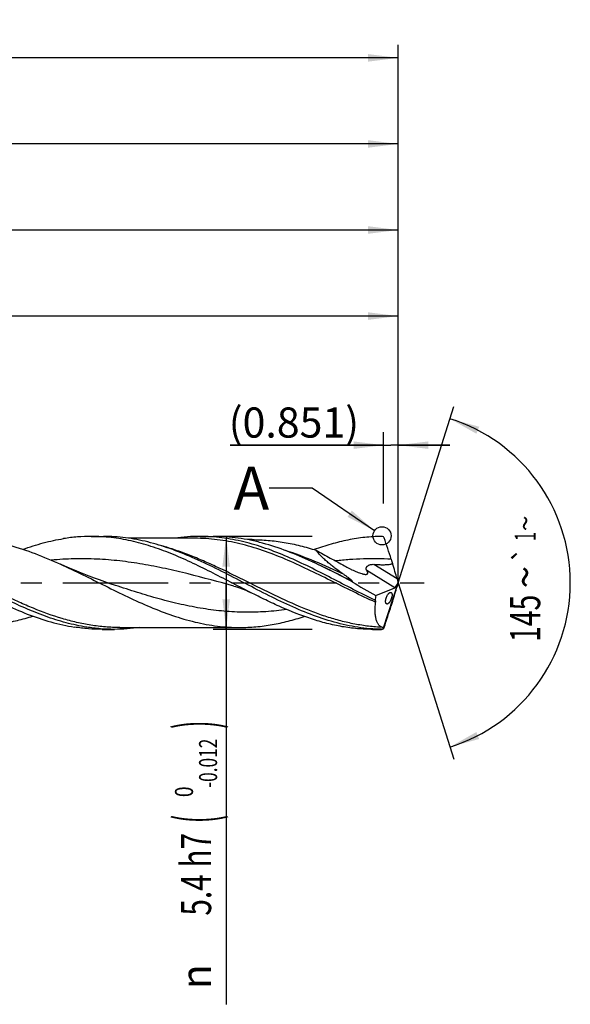
# Model space of a CAD drawing. Units: millimetres. Extents: x 0 to 594, y 0 to 420.
# Drawn here: x 384 to 448, y 131 to 245 of the extents above; entities that cross this region are included whole.
import ezdxf
from ezdxf.enums import TextEntityAlignment as Align

# ---------------------------------------------------------------- set-up
doc = ezdxf.new("R2010")
doc.units = ezdxf.units.MM
doc.header["$LTSCALE"] = 32.67
doc.linetypes.add('CENTER', pattern=[0.6, 0.375, -0.075, 0.075, -0.075])
doc.layers.get('0').update_dxf_attribs({"linetype": 'CONTINUOUS'})
for name, color, linetype in [('606160715-000_AXIS', 7, 'CONTINUOUS'), ('606160715-000_CL', 7, 'CONTINUOUS'), ('606160715-000_DIM', 7, 'CONTINUOUS'), ('608092514-000-00-ED1_TEXT', 7, 'CONTINUOUS')]:
    doc.layers.add(name, color=color, linetype=linetype)
doc.styles.get("Standard").update_dxf_attribs({"font": 'TXT.SHX', "width": 0.7})
doc.styles.add('TEXTSTYLE_2', font='TXT.SHX', dxfattribs={"width": 0.6})
doc.styles.add('TEXTSTYLE_3', font='gdt', dxfattribs={"width": 0.7})
doc.dimstyles.new('DIMSTYLE_10', dxfattribs={"dimtxt": 3.5, "dimasz": 3.5, "dimexe": 1.5, "dimexo": 0, "dimgap": 0.875, "dimtad": 1, "dimdec": 3, "dimlfac": 0.5, "dimdsep": 46, "dimtxsty": 'STANDARD', "dimblk": '_FILLED', "dimblk1": '_FILLED', "dimblk2": '_FILLED', "dimcen": 0.09, "dimclrt": 2, "dimadec": 3, "dimazin": 2, "dimtp": 0.15, "dimtm": 0.15, "dimtfac": 1, "dimtdec": 3, "dimtofl": 0, "dimtmove": 0, "dimatfit": 3, "dimldrblk": '_FILLED', "dimfxl": 1, "dimtolj": 1, "dimarcsym": 0})
doc.dimstyles.new('DIMSTYLE_11', dxfattribs={"dimtxt": 3.5, "dimasz": 3.5, "dimexe": 1.5, "dimexo": 0, "dimgap": 0.875, "dimtad": 1, "dimdec": 3, "dimlfac": 0.5, "dimdsep": 46, "dimtxsty": 'STANDARD', "dimblk": '_FILLED', "dimblk1": '_FILLED', "dimblk2": '_FILLED', "dimcen": 0.09, "dimclrt": 2, "dimadec": 3, "dimazin": 2, "dimtp": 0.05, "dimtm": 0.05, "dimtfac": 1, "dimtdec": 3, "dimtofl": 0, "dimtmove": 0, "dimatfit": 3, "dimldrblk": '_FILLED', "dimfxl": 1, "dimtolj": 1, "dimarcsym": 0})
doc.dimstyles.new('DIMSTYLE_4', dxfattribs={"dimtxt": 3.5, "dimasz": 3.5, "dimexe": 1.5, "dimexo": 0, "dimgap": 0.875, "dimtad": 1, "dimdec": 3, "dimlfac": 0.5, "dimdsep": 46, "dimtxsty": 'STANDARD', "dimblk": '_FILLED', "dimblk1": '_FILLED', "dimblk2": '_FILLED', "dimcen": 0.09, "dimclrt": 2, "dimadec": 3, "dimazin": 2, "dimtol": 1, "dimtm": 0.012, "dimtfac": 0.6, "dimtdec": 3, "dimtofl": 0, "dimtmove": 0, "dimatfit": 3, "dimldrblk": '_FILLED', "dimfxl": 1, "dimtolj": 1, "dimarcsym": 0})
doc.dimstyles.new('DIMSTYLE_5', dxfattribs={"dimtxt": 3.5, "dimasz": 3.5, "dimexe": 1.5, "dimexo": 0, "dimgap": 0.875, "dimtad": 1, "dimdec": 3, "dimlfac": 0.5, "dimdsep": 46, "dimtxsty": 'STANDARD', "dimblk": '_FILLED', "dimblk1": '_FILLED', "dimblk2": '_FILLED', "dimcen": 0.09, "dimclrt": 2, "dimadec": 3, "dimazin": 2, "dimtp": 1.5, "dimtm": 1.5, "dimtfac": 1, "dimtdec": 3, "dimtofl": 0, "dimtmove": 0, "dimatfit": 3, "dimldrblk": '_FILLED', "dimfxl": 1, "dimtolj": 1, "dimarcsym": 0})
doc.dimstyles.new('DIMSTYLE_6', dxfattribs={"dimtxt": 3.5, "dimasz": 3.5, "dimexe": 1.5, "dimexo": 0, "dimgap": 0.875, "dimtad": 1, "dimdec": 3, "dimlfac": 0.5, "dimdsep": 46, "dimtxsty": 'STANDARD', "dimblk": '_FILLED', "dimblk1": '_FILLED', "dimblk2": '_FILLED', "dimcen": 0.09, "dimclrt": 2, "dimadec": 3, "dimazin": 2, "dimtol": 1, "dimtp": 1.5, "dimtm": 1.5, "dimtfac": 1, "dimtdec": 3, "dimtofl": 0, "dimtmove": 0, "dimatfit": 3, "dimldrblk": '_FILLED', "dimfxl": 1, "dimtolj": 1, "dimarcsym": 0})
doc.dimstyles.new('DIMSTYLE_9', dxfattribs={"dimtxt": 3.5, "dimasz": 3.5, "dimexe": 1.5, "dimexo": 0, "dimgap": 3.5, "dimtad": 1, "dimdec": 3, "dimlfac": 0.5, "dimdsep": 46, "dimtxsty": 'STANDARD', "dimblk": '_FILLED', "dimblk1": '_FILLED', "dimblk2": '_FILLED', "dimcen": 0.09, "dimclrt": 2, "dimaunit": 1, "dimadec": 3, "dimazin": 2, "dimtol": 1, "dimtp": 1, "dimtm": 1, "dimtfac": 1, "dimtdec": 3, "dimtofl": 0, "dimtmove": 0, "dimatfit": 3, "dimldrblk": '_FILLED', "dimfxl": 1, "dimtolj": 1, "dimarcsym": 0})
doc.dimstyles.get("Standard").update_dxf_attribs({"dimtxt": 3.5, "dimasz": 3.5, "dimexe": 1.5, "dimexo": 0, "dimtad": 1, "dimdec": 3, "dimdsep": 46, "dimtxsty": 'STANDARD', "dimblk": '_FILLED', "dimblk1": '_FILLED', "dimblk2": '_FILLED', "dimcen": 0.09, "dimclrt": 2, "dimadec": 3, "dimazin": 2, "dimtol": 1, "dimtp": 0.005, "dimtm": 0.005, "dimtfac": 1, "dimtdec": 3, "dimtofl": 0, "dimtmove": 0, "dimatfit": 3, "dimldrblk": '_FILLED', "dimfxl": 1, "dimtolj": 1, "dimarcsym": 0})

# ---------------------------------------------------------------- blocks, each defined once
blk = doc.blocks.new('_FILLED')
at = {"color": 0, "linetype": 'BYBLOCK'}
blk.add_solid([(0, 0), (-1, 0.125), (-1, -0.125)], dxfattribs=at)
blk = doc.blocks.new('*D3')
at = {"layer": '606160715-000_DIM', "color": 3, "linetype": 'CONTINUOUS'}
for p, q in [((418, 185.4), (406.5, 185.4)), ((408, 185.4), (408, 180)), ((408, 174.6), (408, 180)), ((408, 180), (408, 131.03)), ((418, 174.6), (406.5, 174.6))]:
    blk.add_line(p, q, dxfattribs=at)
at = {"layer": '606160715-000_DIM', "color": 3, "linetype": 'CONTINUOUS', "xscale": 3.5, "yscale": 3.5, "zscale": 3.5}
for p, rotation in [((408, 185.4), 90), ((408, 174.6), 270)]:
    blk.add_blockref('_FILLED', p, dxfattribs=dict(at, rotation=rotation))
at = {"layer": '606160715-000_DIM', "color": 2, "linetype": 'CONTINUOUS'}
for s, height, width, p in [(')', 4.9, 0.428571, (406.95, 164)), ('(', 4.9, 0.428571, (406.95, 153.05)), ('5.4 h7', 3.5, 0.72619, (406.25, 150.95))]:
    blk.add_text(s, height=height, rotation=90, dxfattribs=dict(at, width=width)).set_placement(p, align=Align.RIGHT)
at = {"layer": '606160715-000_DIM', "color": 2, "linetype": 'CONTINUOUS', "style": 'TEXTSTYLE_2'}
for s, width, p in [('-0.012', 0.702381, (406.95, 161.9)), (' 0', 0.785714, (404.15, 156.35))]:
    blk.add_text(s, height=2.1, rotation=90, dxfattribs=dict(at, width=width)).set_placement(p, align=Align.RIGHT)
at = {"layer": '606160715-000_DIM', "color": 2, "linetype": 'CONTINUOUS', "style": 'TEXTSTYLE_3'}
blk.add_text('n', height=3.5, rotation=90, dxfattribs=at).set_placement((406.25, 135.7), align=Align.RIGHT)
blk = doc.blocks.new('*D4')
at = {"layer": '606160715-000_DIM', "color": 3, "linetype": 'CONTINUOUS'}
for p, q in [((268, 180), (268, 232.5)), ((428, 180), (428, 232.5)), ((268, 231), (348, 231)), ((428, 231), (348, 231))]:
    blk.add_line(p, q, dxfattribs=at)
at = {"layer": '606160715-000_DIM', "color": 3, "linetype": 'CONTINUOUS', "xscale": 3.5, "yscale": 3.5, "zscale": 3.5, "rotation": 180}
blk.add_blockref('_FILLED', (268, 231), dxfattribs=at)
at = {"layer": '606160715-000_DIM', "color": 3, "linetype": 'CONTINUOUS', "xscale": 3.5, "yscale": 3.5, "zscale": 3.5}
blk.add_blockref('_FILLED', (428, 231), dxfattribs=at)
at = {"layer": '606160715-000_DIM', "color": 2, "linetype": 'CONTINUOUS', "insert": (348, 235.38), "char_height": 3.5, "width": 12.75, "attachment_point": 2, "line_spacing_factor": 0.9}
blk.add_mtext('(80)', dxfattribs=at)
blk = doc.blocks.new('*D5')
at = {"layer": '606160715-000_DIM', "color": 3, "linetype": 'CONTINUOUS'}
for p, q in [((196, 180), (196, 242.5)), ((428, 180), (428, 242.5)), ((196, 241), (312, 241)), ((428, 241), (312, 241))]:
    blk.add_line(p, q, dxfattribs=at)
at = {"layer": '606160715-000_DIM', "color": 3, "linetype": 'CONTINUOUS', "xscale": 3.5, "yscale": 3.5, "zscale": 3.5, "rotation": 180}
blk.add_blockref('_FILLED', (196, 241), dxfattribs=at)
at = {"layer": '606160715-000_DIM', "color": 3, "linetype": 'CONTINUOUS', "xscale": 3.5, "yscale": 3.5, "zscale": 3.5}
blk.add_blockref('_FILLED', (428, 241), dxfattribs=at)
at = {"layer": '606160715-000_DIM', "color": 2, "linetype": 'CONTINUOUS'}
for s, height, width, p in [('116', 3.5, 0.642857, (308.3, 241.88)), ('1.5', 2.45, 0.619048, (316.8, 242.4)), ('MIN. TOOL LENGTH ', 3.5, 0.756303, (305.88, 235.75)), ('106.0', 3.5, 0.7, (334.5, 235.75))]:
    blk.add_text(s, height=height, dxfattribs=dict(at, width=width)).set_placement(p, align=Align.CENTER)
at = {"layer": '606160715-000_DIM', "color": 2, "linetype": 'CONTINUOUS', "style": 'TEXTSTYLE_3'}
blk.add_text('`', height=2.45, dxfattribs=at).set_placement((313.1, 242.4), align=Align.CENTER)
blk = doc.blocks.new('*D8')
at = {"layer": '606160715-000_DIM', "color": 3, "linetype": 'CONTINUOUS'}
for q in [(434.47, 200.5), (434.47, 159.5)]:
    blk.add_line((428, 180), q, dxfattribs=at)
for start, end in [(0, 72.5), (-72.5, 0)]:
    blk.add_arc((428, 180), 20, start, end, dxfattribs=at)
for points in [[(437.41, 198.14), (434.01, 199.07), (437.08, 197.33)], [(437.08, 162.67), (434.01, 160.93), (437.41, 161.86)]]:
    blk.add_solid(points, dxfattribs=at)
at = {"layer": '606160715-000_DIM', "color": 2, "linetype": 'CONTINUOUS', "style": 'TEXTSTYLE_3'}
for s, height, p in [('~', 2.45, (443.98, 186.91)), ('`', 2.45, (443.98, 183.27)), ('~', 3.5, (444.5, 180.67))]:
    blk.add_text(s, height=height, rotation=89.9679, dxfattribs=at).set_placement(p, align=Align.CENTER)
at = {"layer": '606160715-000_DIM', "color": 2, "linetype": 'CONTINUOUS'}
for s, height, width, p in [('1', 2.45, 0.571429, (443.98, 185.4)), ('145', 3.5, 0.690476, (444.5, 175.88))]:
    blk.add_text(s, height=height, rotation=89.9679, dxfattribs=dict(at, width=width)).set_placement(p, align=Align.CENTER)
blk = doc.blocks.new('*D10')
at = {"layer": '606160715-000_DIM', "color": 3, "linetype": 'CONTINUOUS'}
for p, q in [((288, 180), (288, 212.5)), ((428, 180), (428, 212.5)), ((288, 211), (358, 211)), ((428, 211), (358, 211))]:
    blk.add_line(p, q, dxfattribs=at)
at = {"layer": '606160715-000_DIM', "color": 3, "linetype": 'CONTINUOUS', "xscale": 3.5, "yscale": 3.5, "zscale": 3.5, "rotation": 180}
blk.add_blockref('_FILLED', (288, 211), dxfattribs=at)
at = {"layer": '606160715-000_DIM', "color": 3, "linetype": 'CONTINUOUS', "xscale": 3.5, "yscale": 3.5, "zscale": 3.5}
blk.add_blockref('_FILLED', (428, 211), dxfattribs=at)
at = {"layer": '606160715-000_DIM', "color": 2, "linetype": 'CONTINUOUS', "insert": (358, 215.375), "char_height": 3.5, "width": 56, "attachment_point": 2, "line_spacing_factor": 0.9}
blk.add_mtext('(70)\\PDRILLING DEPTH', dxfattribs=at)
blk = doc.blocks.new('*D11')
at = {"layer": '606160715-000_DIM', "color": 3, "linetype": 'CONTINUOUS'}
for p, q in [((426.3, 189.24), (426.3, 197.5)), ((428, 180), (428, 197.5)), ((426.3, 196), (408.45, 196)), ((408.45, 196), (427.15, 196)), ((434, 196), (427.15, 196)), ((428, 196), (434, 196))]:
    blk.add_line(p, q, dxfattribs=at)
at = {"layer": '606160715-000_DIM', "color": 3, "linetype": 'CONTINUOUS', "xscale": 3.5, "yscale": 3.5, "zscale": 3.5}
blk.add_blockref('_FILLED', (426.3, 196), dxfattribs=at)
at = {"layer": '606160715-000_DIM', "color": 3, "linetype": 'CONTINUOUS', "xscale": 3.5, "yscale": 3.5, "zscale": 3.5, "rotation": 180}
blk.add_blockref('_FILLED', (428, 196), dxfattribs=at)
at = {"layer": '606160715-000_DIM', "color": 2, "linetype": 'CONTINUOUS', "insert": (423.45, 200.38), "char_height": 3.5, "width": 22.5, "attachment_point": 3, "line_spacing_factor": 0.9}
blk.add_mtext('(0.851)', dxfattribs=at)
blk = doc.blocks.new('*D12')
at = {"layer": '606160715-000_DIM', "color": 3, "linetype": 'CONTINUOUS'}
for p, q in [((272, 180), (272, 222.5)), ((428, 180), (428, 222.5)), ((272, 221), (350, 221)), ((428, 221), (350, 221))]:
    blk.add_line(p, q, dxfattribs=at)
at = {"layer": '606160715-000_DIM', "color": 3, "linetype": 'CONTINUOUS', "xscale": 3.5, "yscale": 3.5, "zscale": 3.5, "rotation": 180}
blk.add_blockref('_FILLED', (272, 221), dxfattribs=at)
at = {"layer": '606160715-000_DIM', "color": 3, "linetype": 'CONTINUOUS', "xscale": 3.5, "yscale": 3.5, "zscale": 3.5}
blk.add_blockref('_FILLED', (428, 221), dxfattribs=at)
at = {"layer": '606160715-000_DIM', "color": 2, "linetype": 'CONTINUOUS', "insert": (346.16, 225.38), "char_height": 3.5, "width": 12.75, "attachment_point": 2, "line_spacing_factor": 0.9}
blk.add_mtext('(78)', dxfattribs=at)

msp = doc.modelspace()

# ---------------------------------------------------------------- linework, layer by layer
at = {"color": 3, "linetype": 'CONTINUOUS'}
msp.add_circle((426.1211, 185.4676), 1.0564, dxfattribs=at)
at = {"layer": '606160715-000_AXIS', "color": 1, "linetype": 'CENTER'}
msp.add_line((193, 180), (431, 180), dxfattribs=at)
at = {"layer": '606160715-000_CL', "color": 7, "linetype": 'CONTINUOUS'}
for p, q in [((392.3257, 185.4), (393.7349, 185.4)), ((404.9606, 185.4), (406.556, 185.4)), ((404.3399, 185.184), (396.6827, 185.184)), ((404.3399, 185.184), (404.3386, 185.184)), ((411.0115, 185.022), (410.4725, 185.022)), ((395.1306, 179.7037), (395.1304, 179.7037)), ((408.887, 179.6351), (408.8868, 179.6352)), ((426.2658, 174.6663), (428, 180)), ((427.6841, 179.4944), (427.898, 179.8367)), ((428, 180), (427.9738, 179.8997)), ((428, 180), (427.9837, 180.0818)), ((425.4026, 178.5154), (427.5858, 179.4248)), ((393.5974, 174.6), (395.0066, 174.6)), ((395.6286, 174.816), (395.6273, 174.816)), ((395.6273, 174.816), (409.5924, 174.816)), ((425.0257, 174.6), (426.0705, 174.6))]:
    msp.add_line(p, q, dxfattribs=at)
at = {"layer": '606160715-000_CL', "color": 9, "linetype": 'CONTINUOUS'}
for p, q in [((427.8725, 180.4554), (425.1585, 182.1513)), ((427.5858, 179.4248), (424.3393, 181.4535)), ((426.0705, 174.6), (426.0705, 174.6033))]:
    msp.add_line(p, q, dxfattribs=at)
at = {"layer": '606160715-000_CL', "color": 7, "linetype": 'CONTINUOUS'}
for points in [[(395.1306, 179.7037), (394.5272, 179.9041), (393.9, 180.1191), (393.2832, 180.3373), (392.6769, 180.5586), (392.0811, 180.7828), (391.4955, 181.0098), (390.9202, 181.2395), (390.3552, 181.4716), (389.8003, 181.7061), (389.2557, 181.9428), (388.7443, 182.1712)], [(408.8868, 179.6352), (409.0952, 179.5772), (409.3149, 179.5106), (409.5332, 179.439), (409.7484, 179.3627), (409.9618, 179.2814), (410.1771, 179.1936), (410.3953, 179.0986), (410.6148, 178.9966), (410.8242, 178.8933)]]:
    msp.add_lwpolyline(points, dxfattribs=at)
for centre, radius, start, end in [((426.0743, 185.0811), 0.3177, 52.044571, 90.684199), ((426.0709, 185.0769), 0.3231, 26.448812, 52.021873), ((340.4198, 155.2239), 91.025, 17.599278, 19.241182), ((464.3473, 194.525), 38.985, 197.586295, 198.370392), ((268.0014, 228.1291), 167.0888, 341.397044, 342.304376), ((493.2198, 156.294), 69.3084, 161.879048, 162.321967), ((426.0705, 174.924), 0.324, 270, 308.501696), ((426.076, 174.9169), 0.3136, 268.992051, 302.83867), ((426.1096, 174.8824), 0.2666, 300.783802, 305.850806)]:
    msp.add_arc(centre, radius, start, end, dxfattribs=at)
for centre, major_axis, ratio, start_param, end_param in [((426.2288, 184.2458), (-2.5362, 7.9381), 0.05686711, -2.08667638, -1.84455333), ((427.1098, 180), (9.5779, -5.0655), 0.19534258, -1.94824969, -1.64609104), ((428.1027, 179.9247), (-0.3551, 1.1113), 0.05686711, 1.05491628, 1.41085561), ((428.1027, 180.179), (0.3588, 1.1115), 0.03267715, -4.44783928, -4.12124342), ((427.7047, 180.1734), (0.2059, 0.7572), 0.37388667, -1.92769385, -1.59015234), ((428, 180), (1.9999, 5.3502), 0.36593624, -4.29792924, -4.19247285), ((426.2288, 175.2143), (2.563, 7.9391), 0.03267715, -1.22177381, -0.97965076), ((427.7047, 180.1734), (0.2059, 0.7572), 0.37388667, -2.8590307, -2.57154567)]:
    msp.add_ellipse(centre, major_axis=major_axis, ratio=ratio, start_param=start_param, end_param=end_param, dxfattribs=at)
for points, knots in [([(392.3257, 185.4), (391.7889, 185.4), (390.7114, 185.3566), (389.6409, 185.2282), (389.1073, 185.1439)], [0, 0, 0, 0, 0.49843896, 1, 1, 1, 1]), ([(410.8242, 178.8933), (410.0511, 179.2859), (408.5127, 180.0852), (406.2121, 181.2766), (403.9098, 182.4067), (401.604, 183.4209), (399.2932, 184.2697), (397.3511, 184.8066), (395.7994, 185.1126), (394.6417, 185.2777), (393.4838, 185.3777), (392.7112, 185.4), (392.3257, 185.4)], [0, 0, 0, 0, 0.13128473, 0.26247306, 0.39224967, 0.519537, 0.64369364, 0.76466157, 0.82412694, 0.88306248, 0.94162684, 1, 1, 1, 1]), ([(404.0428, 182.9615), (403.1957, 183.329), (401.504, 184.0051), (399.3386, 184.6651), (397.6074, 185.0434), (396.3169, 185.2481), (395.0261, 185.3722), (394.1646, 185.4), (393.7349, 185.4)], [0, 0, 0, 0, 0.25968165, 0.51190969, 0.63552583, 0.75781016, 0.87915001, 1, 1, 1, 1]), ([(404.9606, 185.4), (404.469, 185.4), (403.4828, 185.3636), (402.502, 185.2558), (402.0129, 185.1849)], [0, 0, 0, 0, 0.49868417, 1, 1, 1, 1]), ([(425.3073, 177.9771), (424.4532, 178.388), (422.7549, 179.2457), (420.2275, 180.5665), (417.6989, 181.8546), (415.1665, 183.0355), (412.6278, 184.0401), (410.4908, 184.6839), (408.7824, 185.0526), (407.5088, 185.2521), (406.2349, 185.373), (405.3847, 185.4), (404.9606, 185.4)], [0, 0, 0, 0, 0.12997199, 0.26086932, 0.39106932, 0.51908952, 0.64389844, 0.76516838, 0.82462503, 0.88345551, 0.94184264, 1, 1, 1, 1]), ([(417.9247, 182.4868), (416.9906, 182.9169), (415.1281, 183.7158), (412.7397, 184.509), (410.8284, 184.9669), (409.4048, 185.2152), (407.9807, 185.3662), (407.03, 185.4), (406.556, 185.4)], [0, 0, 0, 0, 0.26082419, 0.51355845, 0.63705973, 0.7589897, 0.87979016, 1, 1, 1, 1]), ([(426.0705, 185.3987), (425.4166, 185.3913), (424.1019, 185.3118), (422.1364, 185.0038), (420.1739, 184.5188), (418.8819, 184.0942), (418.2365, 183.86)], [0, 0, 0, 0, 0.24463596, 0.49175336, 0.7431622, 1, 1, 1, 1]), ([(376.8924, 185.184), (377.3865, 185.184), (378.3776, 185.1487), (379.8622, 184.9913), (381.3463, 184.7326), (383.3384, 184.2565), (385.8267, 183.4347), (387.7694, 182.6121), (388.7443, 182.1712)], [0, 0, 0, 0, 0.12029491, 0.24118099, 0.3631937, 0.48676496, 0.73952218, 1, 1, 1, 1]), ([(384.3769, 183.9004), (385.1545, 184.1795), (386.3303, 184.5525), (387.9182, 184.9337), (388.7113, 185.0814), (389.1073, 185.1439)], [0, 0, 0, 0, 0.50610563, 0.75439951, 1, 1, 1, 1]), ([(411.0115, 185.022), (411.6321, 185.022), (412.8783, 184.968), (414.7438, 184.7278), (416.6074, 184.3366), (417.8371, 183.9871), (418.4513, 183.7929)], [0, 0, 0, 0, 0.24595776, 0.49368125, 0.74467948, 1, 1, 1, 1]), ([(418.4513, 183.7929), (418.9989, 183.4875), (419.823, 183.0354), (420.9238, 182.4364), (421.4734, 182.1359), (421.7476, 181.9842)], [0, 0, 0, 0, 0.50023035, 0.750006, 1, 1, 1, 1]), ([(421.6982, 180.959), (421.3797, 181.1791), (420.9099, 181.5159), (420.3035, 181.9831), (419.8683, 182.3378), (419.4561, 182.6972), (419.075, 183.0592), (418.7868, 183.3659), (418.5839, 183.6107), (418.4933, 183.7324), (418.4513, 183.7929)], [0, 0, 0, 0, 0.2683784, 0.40059372, 0.53063236, 0.65748391, 0.77965201, 0.89489511, 0.94896219, 1, 1, 1, 1]), ([(391.7882, 174.8561), (391.3868, 174.9194), (390.5831, 175.0694), (388.9738, 175.4575), (386.9617, 176.0999), (384.5696, 177.069), (382.1823, 178.1898), (379.7979, 179.4039), (377.4144, 180.6485), (375.03, 181.8599), (373.4215, 182.6114), (372.614, 182.9617)], [0, 0, 0, 0, 0.0583304, 0.11731042, 0.23756683, 0.36112143, 0.48760189, 0.6160692, 0.74521967, 0.87362762, 1, 1, 1, 1]), ([(388.7443, 182.1712), (389.62, 181.7751), (391.3619, 180.9412), (393.9519, 179.6432), (396.5427, 178.3668), (399.1372, 177.1895), (401.7381, 176.1835), (403.9267, 175.5369), (405.6766, 175.1659), (406.9816, 174.965), (408.2868, 174.8432), (409.1578, 174.816), (409.5924, 174.816)], [0, 0, 0, 0, 0.1292239, 0.25959013, 0.38951825, 0.51752104, 0.6425305, 0.76416734, 0.82385075, 0.88292844, 0.94157583, 1, 1, 1, 1]), ([(426.0705, 174.6033), (425.6111, 174.6117), (424.6897, 174.6601), (423.3103, 174.8264), (421.9314, 175.0833), (420.0803, 175.5437), (417.7675, 176.3239), (415.0239, 177.504), (412.2872, 178.8528), (409.5537, 180.2787), (406.8195, 181.6858), (404.9718, 182.5585), (404.0428, 182.9615)], [0, 0, 0, 0, 0.05801588, 0.11636702, 0.17529055, 0.23497649, 0.3570608, 0.48291953, 0.61178916, 0.74215695, 0.87215442, 1, 1, 1, 1]), ([(422.66, 180.1276), (421.8726, 180.536), (420.3062, 181.3463), (418.721, 182.1201), (417.9247, 182.4868)], [0, 0, 0, 0, 0.50291285, 1, 1, 1, 1]), ([(421.7476, 181.9842), (421.9394, 181.878), (422.2284, 181.7238), (422.6173, 181.531), (422.9068, 181.3957), (423.1938, 181.2713), (423.4756, 181.161), (423.7067, 181.0833), (423.8855, 181.0345), (423.9722, 181.0156), (424.0146, 181.0079)], [0, 0, 0, 0, 0.26562148, 0.39669113, 0.52596016, 0.65265601, 0.77555344, 0.89257453, 0.94782109, 1, 1, 1, 1]), ([(424.3393, 181.4535), (424.3279, 181.4718), (424.3078, 181.5101), (424.2872, 181.5725), (424.2779, 181.6395), (424.2816, 181.7102), (424.2999, 181.7831), (424.3341, 181.8558), (424.3842, 181.925), (424.4712, 182.0089), (424.6072, 182.0871), (424.7878, 182.1385), (424.9735, 182.158), (425.0972, 182.1555), (425.1585, 182.1513)], [0, 0, 0, 0, 0.04814914, 0.09663546, 0.14643727, 0.19863622, 0.25422801, 0.31385473, 0.37752585, 0.44450878, 0.5833269, 0.72346544, 0.86240034, 1, 1, 1, 1]), ([(425.1585, 182.1513), (425.3407, 182.1391), (425.6145, 182.1239), (425.9804, 182.1131), (426.2556, 182.1111), (426.5312, 182.1172), (426.8068, 182.1345), (427.0356, 182.1628), (427.2163, 182.1993), (427.3053, 182.2239), (427.349, 182.2386)], [0, 0, 0, 0, 0.24875541, 0.37350216, 0.49846607, 0.62362527, 0.74895396, 0.87441387, 0.93719804, 1, 1, 1, 1]), ([(422.6679, 180.165), (422.6703, 180.171), (422.668, 180.1826), (422.6615, 180.1964), (422.651, 180.2133), (422.6342, 180.2348), (422.6023, 180.2702), (422.5569, 180.314), (422.4985, 180.3657), (422.437, 180.4172), (422.3736, 180.4682), (422.3089, 180.5188), (422.221, 180.5858), (422.1094, 180.6684), (421.9736, 180.7662), (421.8365, 180.8631), (421.7444, 180.9271), (421.6982, 180.959)], [0, 0, 0, 0, 0.01520513, 0.02527986, 0.03666949, 0.06218279, 0.09003784, 0.14949959, 0.21163149, 0.27518845, 0.33961333, 0.40461581, 0.47002689, 0.6016798, 0.73405245, 0.86687623, 1, 1, 1, 1]), ([(424.0146, 181.0079), (424.0607, 180.9995), (424.1282, 180.9899), (424.2157, 180.9865), (424.2737, 180.9894), (424.3256, 180.9981), (424.3702, 181.0132), (424.4068, 181.0354), (424.434, 181.0651), (424.4508, 181.1013), (424.4572, 181.1425), (424.4545, 181.1878), (424.4439, 181.2364), (424.4261, 181.2879), (424.3933, 181.3621), (424.3621, 181.4168), (424.3393, 181.4535)], [0, 0, 0, 0, 0.16374762, 0.23774512, 0.3055132, 0.36655229, 0.42088528, 0.46947976, 0.51455653, 0.55929773, 0.60678359, 0.65903513, 0.71688686, 0.78036535, 0.84908389, 1, 1, 1, 1]), ([(422.66, 180.1276), (422.6601, 180.131), (422.6611, 180.1437), (422.6644, 180.1563), (422.6679, 180.165)], [0, 0, 0, 0, 0.26112544, 1, 1, 1, 1]), ([(379.3959, 178.8933), (380.3039, 178.4322), (382.1095, 177.5402), (384.8452, 176.3572), (387.1513, 175.5715), (388.9971, 175.1047), (389.9189, 174.9287), (390.379, 174.8561)], [0, 0, 0, 0, 0.26003823, 0.51408862, 0.76056581, 0.88106103, 1, 1, 1, 1]), ([(425.0257, 174.6), (424.4334, 174.6), (423.2437, 174.6529), (421.4629, 174.8885), (419.6838, 175.2728), (417.2916, 175.9747), (414.9288, 176.9166), (412.5882, 178.0081), (411.4132, 178.5942), (410.8242, 178.8933)], [0, 0, 0, 0, 0.11862201, 0.23814324, 0.35934066, 0.48277175, 0.73706995, 0.86770192, 1, 1, 1, 1]), ([(426.5427, 177.7155), (426.5373, 177.7415), (426.5305, 177.7985), (426.5304, 177.8903), (426.5405, 177.9921), (426.5675, 178.1392), (426.6226, 178.3214), (426.7121, 178.5207), (426.8013, 178.6646), (426.8767, 178.7571), (426.9302, 178.8112), (426.9827, 178.8529), (427.0338, 178.8821), (427.0827, 178.8985), (427.1151, 178.9002), (427.13, 178.8983)], [0, 0, 0, 0, 0.05600575, 0.12073309, 0.19326329, 0.27170064, 0.43588408, 0.59354078, 0.73167395, 0.7915436, 0.84495759, 0.89191994, 0.93280467, 0.96837224, 1, 1, 1, 1]), ([(427.2611, 178.7574), (427.2681, 178.7331), (427.2782, 178.6785), (427.2823, 178.5892), (427.2758, 178.488), (427.2524, 178.3385), (427.1992, 178.1504), (427.1095, 177.9428), (427.0186, 177.7917), (426.9412, 177.6939), (426.8861, 177.6365), (426.8319, 177.5921), (426.7793, 177.561), (426.7288, 177.5434), (426.6953, 177.5416), (426.68, 177.5436)], [0, 0, 0, 0, 0.05234014, 0.1138778, 0.18408743, 0.26124478, 0.42569468, 0.58576039, 0.72682306, 0.78806319, 0.84267634, 0.89061426, 0.93219644, 0.96817722, 1, 1, 1, 1]), ([(427.13, 178.8983), (427.1443, 178.8966), (427.1734, 178.8879), (427.2113, 178.8584), (427.2417, 178.8136), (427.2554, 178.7775), (427.2611, 178.7574)], [0, 0, 0, 0, 0.21260043, 0.43611522, 0.69297557, 1, 1, 1, 1]), ([(425.3073, 177.9771), (425.3177, 177.9658), (425.3377, 177.9395), (425.3617, 177.8902), (425.3768, 177.8241), (425.3758, 177.7738), (425.3724, 177.7458)], [0, 0, 0, 0, 0.18569866, 0.39785118, 0.6584347, 1, 1, 1, 1]), ([(426.1801, 174.8343), (426.1395, 174.8433), (426.0592, 174.8681), (425.9454, 174.9262), (425.8392, 175.0052), (425.7414, 175.1048), (425.6525, 175.225), (425.5729, 175.3656), (425.5031, 175.5261), (425.4205, 175.7762), (425.3479, 176.1379), (425.316, 176.5307), (425.3116, 176.8757), (425.3229, 177.2567), (425.3487, 177.5483), (425.3724, 177.7458)], [0, 0, 0, 0, 0.03836489, 0.07717684, 0.11740069, 0.15995033, 0.2056184, 0.25504896, 0.30872934, 0.36699799, 0.49791215, 0.64812591, 0.73012487, 0.81634555, 1, 1, 1, 1]), ([(426.68, 177.5436), (426.6642, 177.5456), (426.6318, 177.5563), (426.5911, 177.5926), (426.5603, 177.6475), (426.5477, 177.6912), (426.5427, 177.7155)], [0, 0, 0, 0, 0.20405714, 0.42303736, 0.68260724, 1, 1, 1, 1]), ([(378.3115, 174.978), (378.9141, 174.978), (380.1239, 175.0289), (381.9351, 175.2554), (383.7447, 175.6248), (384.9393, 175.9557), (385.536, 176.1399)], [0, 0, 0, 0, 0.24615886, 0.49398726, 0.74492577, 1, 1, 1, 1]), ([(409.5924, 174.816), (410.2167, 174.816), (411.471, 174.8725), (413.3481, 175.1235), (415.2232, 175.5322), (416.4597, 175.897), (417.0772, 176.0995)], [0, 0, 0, 0, 0.24565681, 0.49321417, 0.74429061, 1, 1, 1, 1]), ([(393.5974, 174.6), (393.0605, 174.6), (391.9831, 174.6434), (390.9126, 174.7718), (390.379, 174.8561)], [0, 0, 0, 0, 0.49843902, 1, 1, 1, 1]), ([(395.0066, 174.6), (394.4697, 174.6), (393.3923, 174.6434), (392.3218, 174.7718), (391.7882, 174.8561)], [0, 0, 0, 0, 0.49843701, 1, 1, 1, 1]), ([(397.9547, 174.8152), (397.4655, 174.7442), (396.4845, 174.6364), (395.4982, 174.6), (395.0066, 174.6)], [0, 0, 0, 0, 0.50131598, 1, 1, 1, 1]), ([(426.1801, 174.8343), (426.1856, 174.8331), (426.1966, 174.8289), (426.211, 174.8172), (426.223, 174.8003), (426.2324, 174.7785), (426.2393, 174.7524), (426.2457, 174.7103), (426.2465, 174.6767), (426.2461, 174.6534)], [0, 0, 0, 0, 0.08210238, 0.16892871, 0.26702671, 0.38091729, 0.51229578, 0.66054631, 1, 1, 1, 1]), ([(426.2658, 174.6663), (426.2663, 174.6666), (426.2686, 174.6677), (426.2707, 174.6692), (426.2722, 174.6704)], [0, 0, 0, 0, 0.22465283, 1, 1, 1, 1]), ([(426.2722, 174.6704), (426.2778, 174.6749), (426.2897, 174.6887), (426.3084, 174.7172), (426.3334, 174.7639), (426.3505, 174.8023), (426.3602, 174.8264)], [0, 0, 0, 0, 0.11866695, 0.30030836, 0.56797783, 1, 1, 1, 1])]:
    msp.add_open_spline(points, degree=3, knots=knots, dxfattribs=at)
at = {"layer": '606160715-000_CL', "color": 9, "linetype": 'CONTINUOUS'}
for points, knots in [([(395.6273, 174.816), (395.0695, 174.816), (393.9499, 174.861), (392.2733, 175.0616), (390.5979, 175.3897), (388.3471, 175.9905), (386.1192, 176.8035), (383.9116, 177.7578), (381.6788, 178.8), (378.9097, 180.1862), (376.137, 181.5586), (373.9016, 182.5709), (372.2315, 183.2612), (370.5602, 183.8681), (369.4353, 184.2096), (368.8731, 184.361)], [0, 0, 0, 0, 0.05847579, 0.11731544, 0.17683942, 0.23728881, 0.36136519, 0.42496976, 0.48939641, 0.61963468, 0.74958236, 0.81367165, 0.87684757, 0.93896943, 1, 1, 1, 1]), ([(426.1801, 174.8343), (425.6394, 174.857), (424.5547, 174.9445), (422.9329, 175.198), (421.3123, 175.5675), (419.6932, 176.0438), (418.0754, 176.615), (415.9056, 177.4906), (413.2107, 178.7445), (410.0046, 180.3545), (407.3187, 181.6753), (405.1546, 182.6461), (403.5382, 183.3075), (401.9206, 183.8897), (400.8323, 184.2183), (400.2884, 184.3645)], [0, 0, 0, 0, 0.05848715, 0.11748507, 0.17726255, 0.23800393, 0.29979516, 0.36261977, 0.49082766, 0.62088607, 0.75040987, 0.81425847, 0.87720632, 0.93912984, 1, 1, 1, 1]), ([(425.3724, 177.7458), (424.4886, 178.1422), (422.7306, 178.9794), (420.1179, 180.2877), (417.5045, 181.5784), (414.8875, 182.7717), (412.264, 183.7931), (410.0559, 184.4505), (408.2904, 184.8279), (406.9739, 185.0323), (405.657, 185.1563), (404.7783, 185.184), (404.3399, 185.184)], [0, 0, 0, 0, 0.12906741, 0.25938084, 0.38933769, 0.51741271, 0.64249734, 0.76418036, 0.82387224, 0.88294868, 0.94158787, 1, 1, 1, 1]), ([(421.6982, 180.959), (420.5717, 181.4926), (418.336, 182.5186), (416.0339, 183.3951), (414.8785, 183.7641)], [0, 0, 0, 0, 0.50683488, 1, 1, 1, 1]), ([(408.8868, 179.6352), (407.1205, 180.1062), (404.4825, 180.8331), (400.944, 181.6726), (398.2932, 182.1938), (395.6393, 182.5737), (392.983, 182.7874), (390.3257, 182.8205), (388.5579, 182.7209), (387.6763, 182.6426)], [0, 0, 0, 0, 0.25445974, 0.38081449, 0.50612944, 0.63036812, 0.75377036, 0.87679472, 1, 1, 1, 1]), ([(422.6679, 180.165), (421.9046, 180.5546), (420.3853, 181.3274), (418.8486, 182.0661), (418.0771, 182.417)], [0, 0, 0, 0, 0.50275958, 1, 1, 1, 1]), ([(427.1844, 182.746), (426.646, 182.7742), (425.5681, 182.8084), (423.9501, 182.7921), (422.3323, 182.7085), (421.2558, 182.6094), (420.718, 182.5496)], [0, 0, 0, 0, 0.24974645, 0.49938076, 0.7493325, 1, 1, 1, 1]), ([(405.3097, 177.012), (404.4566, 177.1477), (402.7489, 177.4802), (400.206, 178.1252), (397.666, 178.8806), (395.9771, 179.4269), (395.1306, 179.7037)], [0, 0, 0, 0, 0.24587303, 0.49479512, 0.74647671, 1, 1, 1, 1]), ([(415.0504, 176.8946), (414.2421, 176.7841), (412.621, 176.6188), (410.1789, 176.555), (407.7371, 176.68), (406.1175, 176.8835), (405.3097, 177.012)], [0, 0, 0, 0, 0.25036753, 0.49955623, 0.74898042, 1, 1, 1, 1])]:
    msp.add_open_spline(points, degree=3, knots=knots, dxfattribs=at)

# ---------------------------------------------------------------- texts
at = {"layer": '608092514-000-00-ED1_TEXT', "color": 2, "linetype": 'CONTINUOUS', "insert": (413, 193.5), "char_height": 5, "width": 7.857143, "attachment_point": 3, "line_spacing_factor": 0.9}
msp.add_mtext('A', dxfattribs=at)

# ---------------------------------------------------------------- dimensions: what is measured, and where the dimension line sits
at = {"layer": '606160715-000_DIM', "color": 3, "linetype": 'CONTINUOUS'}
for base, p1, text, dimstyle, picture, middle in [((428, 241), (196, 180), '<>\\PMIN. TOOL LENGTH 106.0[.1]', 'DIMSTYLE_6', '*D5', (312, 241)), ((428, 231), (268, 180), '(<>)', 'DIMSTYLE_5', '*D4', (348, 231)), ((428, 221), (272, 180), '(<>)', 'DIMSTYLE_10', '*D12', (346.1608, 221)), ((428, 211), (288, 180), '(<>)\\PDRILLING DEPTH', 'DIMSTYLE_10', '*D10', (358, 211))]:
    dim = msp.add_linear_dim(base=base, p1=p1, p2=(428, 180), text=text, dimstyle=dimstyle, dxfattribs=at)
    dim.commit()
    dim.dimension.update_dxf_attribs({"geometry": picture, "text_midpoint": middle, "dimtype": 160})
dim = msp.add_linear_dim(base=(426.2974, 196), p1=(428, 180), p2=(426.2974, 189.2428), angle=180, text='(<>)', dimstyle='DIMSTYLE_11', dxfattribs=at)
dim.commit()
dim.dimension.update_dxf_attribs({"geometry": '*D11', "text_midpoint": (415.9515, 196), "dimtype": 160})
dim = msp.add_angular_dim_2l(base=(448, 180), line1=((427.93986, 180.19074), (428, 180)), line2=((427.93986, 179.80926), (428, 180)), dimstyle='DIMSTYLE_9', dxfattribs=at)
dim.commit()
dim.dimension.update_dxf_attribs({"geometry": '*D8', "text_midpoint": (448, 179.9886), "dimtype": 162})
dim = msp.add_linear_dim(base=(408, 174.6), p1=(418, 185.4), p2=(418, 174.6), angle=270, text='%%c<>', dimstyle='DIMSTYLE_4', override={"dimpost": '<>h7'}, dxfattribs=at)
dim.commit()
dim.dimension.update_dxf_attribs({"geometry": '*D3', "text_midpoint": (408, 147.5167), "dimtype": 160})

# ---------------------------------------------------------------- leaders
at = {"layer": '608092514-000-00-ED1_TEXT', "color": 3, "linetype": 'CONTINUOUS'}
msp.add_leader([(425.248, 186.0624), (418, 191), (413, 191)], dimstyle='STANDARD', override={"dimtad": 0}, dxfattribs=at)

doc.saveas('drawing.dxf')
